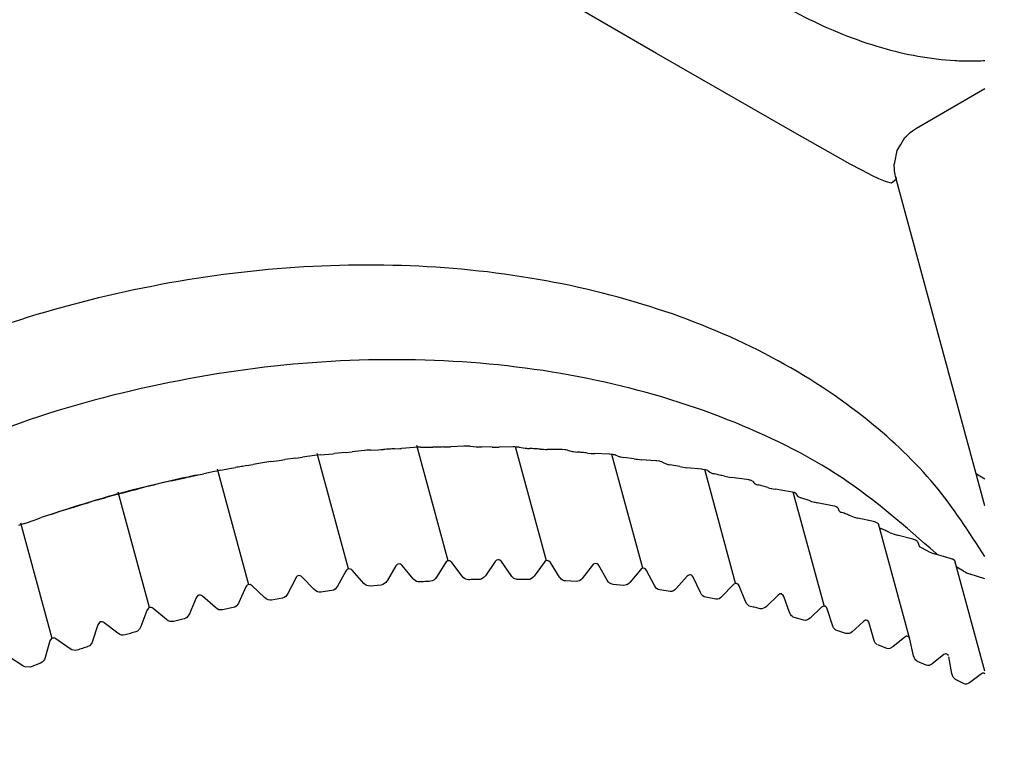
# Model space of a CAD drawing. Units: millimetres. Extents: x -15284 to -8913, y -1518 to 2954.
# Drawn here: x -9507 to -9468, y -167 to -139 of the extents above; entities that cross this region are included whole.
import ezdxf

# ---------------------------------------------------------------- set-up
doc = ezdxf.new("R2010")
doc.units = ezdxf.units.MM
doc.layers.add('1', color=7, linetype='Continuous')

msp = doc.modelspace()

# ---------------------------------------------------------------- linework, layer by layer
at = {"color": 6, "linetype": 'Continuous'}
for p, q in [((-9481.996, -140.462), (-9487.927, -137.022)), ((-9476.673, -143.521), (-9481.996, -140.462)), ((-9474.896, -144.528), (-9476.673, -143.521)), ((-9474.412, -144.795), (-9474.896, -144.528)), ((-9473.98, -145.027), (-9474.412, -144.795)), ((-9473.705, -145.17), (-9473.98, -145.027)), ((-9473.53, -145.257), (-9473.705, -145.17)), ((-9473.282, -145.373), (-9473.53, -145.257)), ((-9473.227, -145.397), (-9473.282, -145.373)), ((-9473.156, -145.428), (-9473.227, -145.397)), ((-9473.024, -145.478), (-9473.156, -145.428)), ((-9472.61, -145.401), (-9472.792, -145.539)), ((-9472.615, -145.357), (-9472.61, -145.401)), ((-9472.991, -145.49), (-9473.024, -145.478)), ((-9472.792, -145.539), (-9472.991, -145.49)), ((-9490.164, -160.348), (-9491.391, -155.825)), ((-9490.209, -155.878), (-9490.072, -155.873)), ((-9489.554, -155.852), (-9490.072, -155.873)), ((-9489.518, -155.851), (-9489.554, -155.852)), ((-9489.478, -155.85), (-9489.518, -155.851)), ((-9489.411, -155.849), (-9489.478, -155.85)), ((-9489.353, -155.85), (-9489.411, -155.849)), ((-9489.307, -155.851), (-9489.353, -155.85)), ((-9489.307, -155.851), (-9489.067, -155.871)), ((-9489.067, -155.871), (-9489.03, -155.874)), ((-9489.03, -155.874), (-9488.996, -155.875)), ((-9495.405, -156.221), (-9495.868, -156.283)), ((-9495.306, -156.209), (-9495.405, -156.221)), ((-9495.177, -156.194), (-9495.306, -156.209)), ((-9494.075, -160.663), (-9495.303, -156.14)), ((-9495.177, -156.194), (-9494.84, -156.162)), ((-9494.84, -156.162), (-9494.689, -156.147)), ((-9494.689, -156.147), (-9494.624, -156.141)), ((-9494.198, -156.099), (-9494.624, -156.141)), ((-9494.198, -156.099), (-9493.929, -156.072)), ((-9493.567, -156.034), (-9493.929, -156.072)), ((-9493.446, -156.022), (-9493.567, -156.034)), ((-9493.412, -156.019), (-9493.446, -156.022)), ((-9493.345, -156.013), (-9493.412, -156.019)), ((-9493.247, -156.005), (-9493.345, -156.013)), ((-9493.195, -156.002), (-9493.247, -156.005)), ((-9493.195, -156.002), (-9492.893, -155.99)), ((-9492.893, -155.99), (-9492.805, -155.985)), ((-9492.805, -155.985), (-9492.693, -155.978)), ((-9492.269, -155.952), (-9492.061, -155.94)), ((-9492.061, -155.94), (-9491.995, -155.935)), ((-9491.494, -155.899), (-9491.995, -155.935)), ((-9491.42, -155.895), (-9491.494, -155.899)), ((-9491.353, -155.891), (-9491.42, -155.895)), ((-9491.294, -155.889), (-9491.353, -155.891)), ((-9491.244, -155.889), (-9491.294, -155.889)), ((-9491.244, -155.889), (-9491.047, -155.892)), ((-9491.047, -155.892), (-9490.982, -155.893)), ((-9490.982, -155.893), (-9490.954, -155.893)), ((-9490.954, -155.893), (-9490.917, -155.893)), ((-9490.917, -155.893), (-9490.825, -155.892)), ((-9490.825, -155.892), (-9490.771, -155.891)), ((-9490.349, -155.882), (-9490.209, -155.878)), ((-9488.996, -155.875), (-9488.912, -155.878)), ((-9488.912, -155.878), (-9488.863, -155.878)), ((-9488.445, -155.886), (-9488.863, -155.878)), ((-9488.445, -155.886), (-9488.375, -155.887)), ((-9488.375, -155.887), (-9488.235, -155.888)), ((-9488.235, -155.888), (-9488.165, -155.887)), ((-9487.632, -155.881), (-9488.165, -155.887)), ((-9487.595, -155.881), (-9487.632, -155.881)), ((-9487.554, -155.881), (-9487.595, -155.881)), ((-9487.488, -155.883), (-9487.554, -155.881)), ((-9486.311, -160.341), (-9487.521, -155.881)), ((-9487.431, -155.886), (-9487.488, -155.883)), ((-9487.387, -155.89), (-9487.431, -155.886)), ((-9487.387, -155.89), (-9487.225, -155.916)), ((-9487.225, -155.916), (-9487.151, -155.927)), ((-9487.151, -155.927), (-9487.126, -155.93)), ((-9487.126, -155.93), (-9487.095, -155.933)), ((-9487.095, -155.933), (-9487.058, -155.936)), ((-9487.058, -155.936), (-9487.018, -155.939)), ((-9487.018, -155.939), (-9486.975, -155.941)), ((-9486.562, -155.965), (-9486.423, -155.972)), ((-9486.423, -155.972), (-9486.352, -155.975)), ((-9486.352, -155.975), (-9486.28, -155.976)), ((-9485.732, -155.986), (-9486.28, -155.976)), ((-9485.695, -155.987), (-9485.732, -155.986)), ((-9485.587, -155.994), (-9485.695, -155.987)), ((-9485.553, -155.997), (-9485.587, -155.994)), ((-9485.491, -156.005), (-9485.553, -155.997)), ((-9485.491, -156.005), (-9485.347, -156.041)), ((-9485.347, -156.041), (-9485.299, -156.053)), ((-9485.299, -156.053), (-9485.247, -156.063)), ((-9485.247, -156.063), (-9485.187, -156.071)), ((-9485.187, -156.071), (-9485.112, -156.079)), ((-9484.705, -156.12), (-9484.567, -156.132)), ((-9484.567, -156.132), (-9484.495, -156.137)), ((-9484.495, -156.137), (-9484.422, -156.141)), ((-9483.861, -156.168), (-9484.422, -156.141)), ((-9483.823, -156.17), (-9483.861, -156.168)), ((-9483.752, -156.176), (-9483.823, -156.17)), ((-9483.715, -156.18), (-9483.752, -156.176)), ((-9482.54, -160.628), (-9483.748, -156.174)), ((-9483.682, -156.184), (-9483.715, -156.18)), ((-9483.623, -156.196), (-9483.682, -156.184)), ((-9483.623, -156.196), (-9483.499, -156.242)), ((-9483.499, -156.242), (-9483.457, -156.257)), ((-9483.457, -156.257), (-9483.433, -156.264)), ((-9498.068, -156.614), (-9497.808, -156.57)), ((-9497.365, -156.495), (-9497.808, -156.57)), ((-9497.269, -156.48), (-9497.365, -156.495)), ((-9497.114, -156.456), (-9497.269, -156.48)), ((-9497.114, -156.456), (-9496.788, -156.41)), ((-9496.788, -156.41), (-9496.559, -156.378)), ((-9496.133, -156.319), (-9496.559, -156.378)), ((-9496.133, -156.319), (-9495.868, -156.283)), ((-9483.433, -156.264), (-9483.397, -156.273)), ((-9483.397, -156.273), (-9483.345, -156.282)), ((-9483.345, -156.282), (-9483.279, -156.292)), ((-9482.88, -156.349), (-9483.279, -156.292)), ((-9482.88, -156.349), (-9482.812, -156.358)), ((-9482.812, -156.358), (-9482.775, -156.363)), ((-9482.775, -156.363), (-9482.742, -156.366)), ((-9482.742, -156.366), (-9482.67, -156.374)), ((-9482.67, -156.374), (-9482.595, -156.38)), ((-9482.022, -156.424), (-9482.595, -156.38)), ((-9481.984, -156.428), (-9482.022, -156.424)), ((-9481.913, -156.436), (-9481.984, -156.428)), ((-9481.877, -156.442), (-9481.913, -156.436)), ((-9481.844, -156.447), (-9481.877, -156.442)), ((-9481.789, -156.462), (-9481.844, -156.447)), ((-9481.789, -156.462), (-9481.719, -156.499)), ((-9481.719, -156.499), (-9481.649, -156.535)), ((-9481.649, -156.535), (-9481.624, -156.545)), ((-9481.624, -156.545), (-9481.583, -156.557)), ((-9481.583, -156.557), (-9481.537, -156.568)), ((-9481.537, -156.568), (-9481.481, -156.579)), ((-9481.09, -156.652), (-9481.481, -156.579)), ((-9500.37, -157.06), (-9499.958, -156.974)), ((-9499.997, -156.982), (-9499.958, -156.974)), ((-9499.958, -156.974), (-9499.744, -156.929)), ((-9499.322, -156.844), (-9499.744, -156.929)), ((-9499.229, -156.826), (-9499.322, -156.844)), ((-9499.071, -156.795), (-9499.229, -156.826)), ((-9497.978, -161.279), (-9499.205, -156.756)), ((-9499.071, -156.795), (-9498.727, -156.731)), ((-9498.727, -156.731), (-9498.493, -156.689)), ((-9481.09, -156.652), (-9481.023, -156.664)), ((-9481.023, -156.664), (-9480.881, -156.684)), ((-9480.881, -156.684), (-9480.806, -156.693)), ((-9480.222, -156.755), (-9480.806, -156.693)), ((-9480.183, -156.76), (-9480.222, -156.755)), ((-9480.113, -156.771), (-9480.183, -156.76)), ((-9480.077, -156.778), (-9480.113, -156.771)), ((-9478.901, -161.215), (-9480.108, -156.768)), ((-9479.994, -156.803), (-9480.077, -156.778)), ((-9479.994, -156.803), (-9479.909, -156.866)), ((-9479.909, -156.866), (-9479.881, -156.887)), ((-9479.881, -156.887), (-9479.855, -156.9)), ((-9479.855, -156.9), (-9479.809, -156.916)), ((-9479.809, -156.916), (-9479.769, -156.927)), ((-9479.769, -156.927), (-9479.722, -156.939)), ((-9479.341, -157.028), (-9479.275, -157.043)), ((-9469.13, -157.141), (-9469.466, -156.948)), ((-9501.915, -157.422), (-9501.702, -157.37)), ((-9501.702, -157.37), (-9501.669, -157.361)), ((-9501.269, -157.266), (-9501.669, -157.361)), ((-9501.179, -157.245), (-9501.269, -157.266)), ((-9501.02, -157.208), (-9501.179, -157.245)), ((-9501.02, -157.208), (-9500.658, -157.125)), ((-9500.658, -157.125), (-9500.42, -157.073)), ((-9479.275, -157.043), (-9479.134, -157.068)), ((-9479.134, -157.068), (-9479.058, -157.079)), ((-9478.465, -157.16), (-9479.058, -157.079)), ((-9478.384, -157.174), (-9478.465, -157.16)), ((-9478.355, -157.18), (-9478.384, -157.174)), ((-9478.32, -157.188), (-9478.355, -157.18)), ((-9478.243, -157.217), (-9478.32, -157.188)), ((-9478.243, -157.217), (-9478.156, -157.312)), ((-9478.156, -157.312), (-9478.13, -157.329)), ((-9478.13, -157.329), (-9478.08, -157.349)), ((-9478.08, -157.349), (-9478.047, -157.36)), ((-9478.047, -157.36), (-9478.009, -157.371)), ((-9477.638, -157.476), (-9478.009, -157.371)), ((-9503.202, -157.761), (-9503.578, -157.865)), ((-9503.141, -157.744), (-9503.202, -157.761)), ((-9502.955, -157.693), (-9503.141, -157.744)), ((-9501.871, -162.178), (-9503.098, -157.655)), ((-9502.955, -157.693), (-9502.576, -157.591)), ((-9502.576, -157.591), (-9502.335, -157.529)), ((-9501.915, -157.422), (-9502.335, -157.529)), ((-9477.638, -157.476), (-9477.573, -157.493)), ((-9477.573, -157.493), (-9477.505, -157.509)), ((-9477.505, -157.509), (-9477.48, -157.515)), ((-9477.48, -157.515), (-9477.433, -157.524)), ((-9477.433, -157.524), (-9477.356, -157.538)), ((-9476.756, -157.638), (-9477.356, -157.538)), ((-9476.674, -157.654), (-9476.756, -157.638)), ((-9476.646, -157.661), (-9476.674, -157.654)), ((-9476.612, -157.671), (-9476.646, -157.661)), ((-9475.435, -162.098), (-9476.64, -157.657)), ((-9476.541, -157.704), (-9476.612, -157.671)), ((-9476.541, -157.704), (-9476.481, -157.808)), ((-9504.87, -158.25), (-9504.476, -158.128)), ((-9504.476, -158.128), (-9504.233, -158.055)), ((-9503.817, -157.933), (-9503.624, -157.878)), ((-9503.624, -157.878), (-9503.578, -157.865)), ((-9476.481, -157.808), (-9476.455, -157.829)), ((-9476.455, -157.829), (-9476.432, -157.841)), ((-9476.432, -157.841), (-9476.401, -157.855)), ((-9476.401, -157.855), (-9476.374, -157.865)), ((-9476.374, -157.865), (-9476.344, -157.875)), ((-9475.985, -157.995), (-9476.344, -157.875)), ((-9475.985, -157.995), (-9475.922, -158.015)), ((-9475.922, -158.015), (-9475.855, -158.034)), ((-9475.855, -158.034), (-9475.81, -158.045)), ((-9475.81, -158.045), (-9475.783, -158.051)), ((-9475.783, -158.051), (-9475.706, -158.067)), ((-9475.099, -158.187), (-9475.706, -158.067)), ((-9475.018, -158.206), (-9475.099, -158.187)), ((-9505.581, -158.474), (-9505.98, -158.608)), ((-9505.697, -158.514), (-9505.98, -158.608)), ((-9505.697, -158.514), (-9505.467, -158.439)), ((-9505.114, -158.326), (-9505.467, -158.439)), ((-9504.995, -158.289), (-9505.114, -158.326)), ((-9504.87, -158.25), (-9504.995, -158.289)), ((-9474.99, -158.214), (-9475.018, -158.206)), ((-9474.956, -158.225), (-9474.99, -158.214)), ((-9474.891, -158.262), (-9474.956, -158.225)), ((-9474.891, -158.262), (-9474.859, -158.374)), ((-9474.859, -158.374), (-9474.835, -158.4)), ((-9474.835, -158.4), (-9474.81, -158.415)), ((-9474.81, -158.415), (-9474.776, -158.431)), ((-9506.762, -158.876), (-9507.002, -158.961)), ((-9505.679, -163.392), (-9506.907, -158.869)), ((-9506.762, -158.876), (-9506.353, -158.734)), ((-9506.353, -158.734), (-9506.108, -158.651)), ((-9505.98, -158.608), (-9506.108, -158.651)), ((-9474.387, -158.584), (-9474.326, -158.606)), ((-9474.326, -158.606), (-9474.26, -158.627)), ((-9474.26, -158.627), (-9474.111, -158.666)), ((-9473.5, -158.806), (-9474.111, -158.666)), ((-9473.418, -158.828), (-9473.5, -158.806)), ((-9473.391, -158.837), (-9473.418, -158.828)), ((-9473.299, -158.89), (-9473.391, -158.837)), ((-9472.072, -163.413), (-9473.299, -158.89)), ((-9473.274, -159.039), (-9473.247, -159.057)), ((-9473.247, -159.057), (-9473.209, -159.077)), ((-9473.209, -159.077), (-9473.182, -159.09)), ((-9472.849, -159.24), (-9472.79, -159.265)), ((-9472.79, -159.265), (-9472.725, -159.289)), ((-9472.725, -159.289), (-9472.576, -159.333)), ((-9471.962, -159.493), (-9472.576, -159.333)), ((-9471.922, -159.504), (-9471.962, -159.493)), ((-9471.881, -159.517), (-9471.922, -159.504)), ((-9471.854, -159.528), (-9471.881, -159.517)), ((-9471.77, -159.581), (-9471.854, -159.528)), ((-9471.374, -159.963), (-9471.693, -159.798)), ((-9471.374, -159.963), (-9471.317, -159.99)), ((-9471.317, -159.99), (-9471.254, -160.016)), ((-9471.254, -160.016), (-9471.183, -160.041)), ((-9471.183, -160.041), (-9471.148, -160.053)), ((-9471.148, -160.053), (-9471.106, -160.065)), ((-9470.49, -160.246), (-9471.106, -160.065)), ((-9471.052, -160.048), (-9471.011, -160.093)), ((-9492.161, -160.483), (-9492.193, -160.511)), ((-9492.136, -160.469), (-9492.161, -160.483)), ((-9492.062, -160.464), (-9492.136, -160.469)), ((-9492.035, -160.473), (-9492.062, -160.464)), ((-9491.998, -160.495), (-9492.035, -160.473)), ((-9491.968, -160.525), (-9491.998, -160.495)), ((-9490.267, -160.422), (-9490.623, -160.989)), ((-9490.24, -160.388), (-9490.267, -160.422)), ((-9490.207, -160.362), (-9490.24, -160.388)), ((-9490.145, -160.342), (-9490.207, -160.362)), ((-9490.108, -160.346), (-9490.145, -160.342)), ((-9490.082, -160.357), (-9490.108, -160.346)), ((-9490.017, -160.412), (-9490.082, -160.357)), ((-9489.61, -160.947), (-9490.017, -160.412)), ((-9488.327, -160.375), (-9488.701, -160.927)), ((-9488.3, -160.342), (-9488.327, -160.375)), ((-9488.266, -160.317), (-9488.3, -160.342)), ((-9488.204, -160.3), (-9488.266, -160.317)), ((-9488.167, -160.306), (-9488.204, -160.3)), ((-9488.141, -160.317), (-9488.167, -160.306)), ((-9488.079, -160.375), (-9488.141, -160.317)), ((-9487.695, -160.925), (-9488.079, -160.375)), ((-9486.404, -160.404), (-9486.794, -160.941)), ((-9486.376, -160.373), (-9486.404, -160.404)), ((-9486.342, -160.349), (-9486.376, -160.373)), ((-9486.28, -160.334), (-9486.342, -160.349)), ((-9486.244, -160.341), (-9486.28, -160.334)), ((-9486.219, -160.353), (-9486.244, -160.341)), ((-9486.16, -160.413), (-9486.219, -160.353)), ((-9485.799, -160.978), (-9486.16, -160.413)), ((-9484.476, -160.479), (-9484.505, -160.509)), ((-9484.38, -160.444), (-9484.476, -160.479)), ((-9484.32, -160.466), (-9484.38, -160.444)), ((-9484.288, -160.494), (-9484.32, -160.466)), ((-9484.263, -160.528), (-9484.288, -160.494)), ((-9470.45, -160.259), (-9470.49, -160.246)), ((-9470.409, -160.274), (-9470.45, -160.259)), ((-9470.383, -160.285), (-9470.409, -160.274)), ((-9470.306, -160.339), (-9470.383, -160.285)), ((-9469.13, -164.671), (-9470.306, -160.339)), ((-9494.177, -160.744), (-9494.497, -161.337)), ((-9494.153, -160.709), (-9494.177, -160.744)), ((-9494.122, -160.679), (-9494.153, -160.709)), ((-9494.097, -160.665), (-9494.122, -160.679)), ((-9494.023, -160.656), (-9494.097, -160.665)), ((-9493.995, -160.664), (-9494.023, -160.656)), ((-9493.958, -160.685), (-9493.995, -160.664)), ((-9493.926, -160.715), (-9493.958, -160.685)), ((-9493.466, -161.228), (-9493.926, -160.715)), ((-9492.219, -160.545), (-9492.557, -161.126)), ((-9492.193, -160.511), (-9492.219, -160.545)), ((-9491.539, -161.044), (-9491.968, -160.525)), ((-9484.505, -160.509), (-9484.909, -161.03)), ((-9483.928, -161.107), (-9484.263, -160.528)), ((-9482.633, -160.691), (-9483.051, -161.195)), ((-9482.604, -160.661), (-9482.633, -160.691)), ((-9482.543, -160.632), (-9482.604, -160.661)), ((-9482.507, -160.631), (-9482.543, -160.632)), ((-9482.473, -160.641), (-9482.507, -160.631)), ((-9482.419, -160.684), (-9482.473, -160.641)), ((-9482.396, -160.719), (-9482.419, -160.684)), ((-9482.085, -161.311), (-9482.396, -160.719)), ((-9469.967, -160.749), (-9470.238, -160.59)), ((-9469.967, -160.749), (-9469.909, -160.78)), ((-9469.909, -160.78), (-9469.848, -160.809)), ((-9469.848, -160.809), (-9469.779, -160.836)), ((-9469.779, -160.836), (-9469.704, -160.862)), ((-9469.13, -161.049), (-9469.704, -160.862)), ((-9497.917, -161.274), (-9498.019, -161.282)), ((-9497.878, -161.292), (-9497.917, -161.274)), ((-9496.138, -161.018), (-9496.441, -161.63)), ((-9496.115, -160.982), (-9496.138, -161.018)), ((-9496.085, -160.951), (-9496.115, -160.982)), ((-9496.06, -160.936), (-9496.085, -160.951)), ((-9495.986, -160.925), (-9496.06, -160.936)), ((-9495.958, -160.932), (-9495.986, -160.925)), ((-9495.92, -160.951), (-9495.958, -160.932)), ((-9495.887, -160.979), (-9495.92, -160.951)), ((-9495.417, -161.464), (-9495.887, -160.979)), ((-9493.407, -161.279), (-9493.466, -161.228)), ((-9492.72, -161.274), (-9492.789, -161.291)), ((-9492.655, -161.237), (-9492.72, -161.274)), ((-9492.602, -161.188), (-9492.655, -161.237)), ((-9492.578, -161.157), (-9492.602, -161.188)), ((-9492.557, -161.126), (-9492.578, -161.157)), ((-9491.514, -161.072), (-9491.539, -161.044)), ((-9491.461, -161.118), (-9491.514, -161.072)), ((-9491.405, -161.15), (-9491.461, -161.118)), ((-9491.346, -161.168), (-9491.405, -161.15)), ((-9491.284, -161.171), (-9491.346, -161.168)), ((-9490.79, -161.131), (-9490.86, -161.145)), ((-9490.724, -161.096), (-9490.79, -161.131)), ((-9490.67, -161.049), (-9490.724, -161.096)), ((-9490.623, -160.989), (-9490.67, -161.049)), ((-9489.571, -160.992), (-9489.61, -160.947)), ((-9489.523, -161.033), (-9489.571, -160.992)), ((-9489.472, -161.062), (-9489.523, -161.033)), ((-9489.419, -161.079), (-9489.472, -161.062)), ((-9489.362, -161.083), (-9489.419, -161.079)), ((-9488.911, -161.072), (-9488.94, -161.074)), ((-9488.871, -161.063), (-9488.911, -161.072)), ((-9488.749, -160.985), (-9488.871, -161.063)), ((-9488.701, -160.927), (-9488.749, -160.985)), ((-9487.669, -160.959), (-9487.695, -160.925)), ((-9487.643, -160.987), (-9487.669, -160.959)), ((-9487.6, -161.023), (-9487.643, -160.987)), ((-9487.555, -161.049), (-9487.6, -161.023)), ((-9487.506, -161.065), (-9487.555, -161.049)), ((-9487.454, -161.071), (-9487.506, -161.065)), ((-9487.036, -161.079), (-9487.454, -161.071)), ((-9486.967, -161.07), (-9487.036, -161.079)), ((-9486.901, -161.04), (-9486.967, -161.07)), ((-9486.844, -160.997), (-9486.901, -161.04)), ((-9486.794, -160.941), (-9486.844, -160.997)), ((-9485.768, -161.022), (-9485.799, -160.978)), ((-9485.735, -161.057), (-9485.768, -161.022)), ((-9485.697, -161.089), (-9485.735, -161.057)), ((-9485.656, -161.112), (-9485.697, -161.089)), ((-9485.613, -161.127), (-9485.656, -161.112)), ((-9485.566, -161.134), (-9485.613, -161.127)), ((-9485.153, -161.158), (-9485.566, -161.134)), ((-9485.018, -161.125), (-9485.153, -161.158)), ((-9484.96, -161.085), (-9485.018, -161.125)), ((-9484.909, -161.03), (-9484.96, -161.085)), ((-9483.892, -161.161), (-9483.928, -161.107)), ((-9483.852, -161.203), (-9483.892, -161.161)), ((-9483.783, -161.251), (-9483.852, -161.203)), ((-9483.703, -161.272), (-9483.783, -161.251)), ((-9483.296, -161.312), (-9483.703, -161.272)), ((-9483.103, -161.247), (-9483.161, -161.285)), ((-9483.051, -161.195), (-9483.103, -161.247)), ((-9480.795, -160.947), (-9481.224, -161.434)), ((-9480.765, -160.919), (-9480.795, -160.947)), ((-9480.704, -160.892), (-9480.765, -160.919)), ((-9480.669, -160.892), (-9480.704, -160.892)), ((-9480.635, -160.904), (-9480.669, -160.892)), ((-9480.584, -160.949), (-9480.635, -160.904)), ((-9480.562, -160.985), (-9480.584, -160.949)), ((-9480.278, -161.589), (-9480.562, -160.985)), ((-9478.964, -161.252), (-9478.995, -161.278)), ((-9478.903, -161.227), (-9478.964, -161.252)), ((-9478.869, -161.229), (-9478.903, -161.227)), ((-9478.836, -161.241), (-9478.869, -161.229)), ((-9478.787, -161.289), (-9478.836, -161.241)), ((-9498.094, -161.367), (-9498.372, -161.983)), ((-9498.073, -161.33), (-9498.094, -161.367)), ((-9498.043, -161.298), (-9498.073, -161.33)), ((-9498.019, -161.282), (-9498.043, -161.298)), ((-9497.844, -161.318), (-9497.878, -161.292)), ((-9497.355, -161.785), (-9497.844, -161.318)), ((-9496.441, -161.63), (-9496.53, -161.745)), ((-9495.354, -161.518), (-9495.417, -161.464)), ((-9495.288, -161.554), (-9495.354, -161.518)), ((-9495.221, -161.571), (-9495.288, -161.554)), ((-9495.181, -161.573), (-9495.221, -161.571)), ((-9495.15, -161.571), (-9495.181, -161.573)), ((-9494.724, -161.512), (-9495.15, -161.571)), ((-9494.655, -161.492), (-9494.724, -161.512)), ((-9494.591, -161.453), (-9494.655, -161.492)), ((-9494.497, -161.337), (-9494.591, -161.453)), ((-9493.346, -161.314), (-9493.407, -161.279)), ((-9493.215, -161.333), (-9493.346, -161.314)), ((-9492.789, -161.291), (-9493.215, -161.333)), ((-9483.161, -161.285), (-9483.296, -161.312)), ((-9482.045, -161.375), (-9482.085, -161.311)), ((-9482, -161.423), (-9482.045, -161.375)), ((-9481.939, -161.464), (-9482, -161.423)), ((-9481.87, -161.485), (-9481.939, -161.464)), ((-9481.47, -161.542), (-9481.87, -161.485)), ((-9481.404, -161.541), (-9481.47, -161.542)), ((-9481.372, -161.534), (-9481.404, -161.541)), ((-9481.336, -161.52), (-9481.372, -161.534)), ((-9481.278, -161.484), (-9481.336, -161.52)), ((-9481.224, -161.434), (-9481.278, -161.484)), ((-9480.234, -161.663), (-9480.278, -161.589)), ((-9478.995, -161.278), (-9479.434, -161.747)), ((-9478.767, -161.326), (-9478.787, -161.289)), ((-9478.509, -161.941), (-9478.767, -161.326)), ((-9477.171, -161.641), (-9477.238, -161.683)), ((-9477.146, -161.636), (-9477.171, -161.641)), ((-9477.112, -161.639), (-9477.146, -161.636)), ((-9477.034, -161.702), (-9477.112, -161.639)), ((-9500.042, -161.789), (-9500.297, -162.415)), ((-9499.97, -161.702), (-9500.042, -161.789)), ((-9499.934, -161.687), (-9499.97, -161.702)), ((-9499.867, -161.689), (-9499.934, -161.687)), ((-9499.828, -161.706), (-9499.867, -161.689)), ((-9499.793, -161.731), (-9499.828, -161.706)), ((-9499.286, -162.179), (-9499.793, -161.731)), ((-9498.386, -162.01), (-9498.473, -162.12)), ((-9498.372, -161.983), (-9498.386, -162.01)), ((-9497.29, -161.837), (-9497.355, -161.785)), ((-9497.223, -161.87), (-9497.29, -161.837)), ((-9497.134, -161.886), (-9497.223, -161.87)), ((-9497.084, -161.881), (-9497.134, -161.886)), ((-9496.659, -161.807), (-9497.084, -161.881)), ((-9496.592, -161.785), (-9496.659, -161.807)), ((-9496.53, -161.745), (-9496.592, -161.785)), ((-9480.183, -161.718), (-9480.234, -161.663)), ((-9480.131, -161.752), (-9480.183, -161.718)), ((-9480.072, -161.771), (-9480.131, -161.752)), ((-9479.681, -161.845), (-9480.072, -161.771)), ((-9479.615, -161.847), (-9479.681, -161.845)), ((-9479.548, -161.828), (-9479.615, -161.847)), ((-9479.489, -161.795), (-9479.548, -161.828)), ((-9479.434, -161.747), (-9479.489, -161.795)), ((-9478.463, -162.025), (-9478.509, -161.941)), ((-9478.407, -162.085), (-9478.463, -162.025)), ((-9477.238, -161.683), (-9477.686, -162.133)), ((-9477.016, -161.741), (-9477.034, -161.702)), ((-9476.785, -162.365), (-9477.016, -161.741)), ((-9501.974, -162.284), (-9502.207, -162.919)), ((-9501.906, -162.193), (-9501.974, -162.284)), ((-9501.871, -162.178), (-9501.906, -162.193)), ((-9501.804, -162.177), (-9501.871, -162.178)), ((-9501.763, -162.192), (-9501.804, -162.177)), ((-9501.727, -162.216), (-9501.763, -162.192)), ((-9501.204, -162.645), (-9501.727, -162.216)), ((-9500.297, -162.415), (-9500.32, -162.463)), ((-9499.219, -162.228), (-9499.286, -162.179)), ((-9499.151, -162.259), (-9499.219, -162.228)), ((-9499.011, -162.265), (-9499.151, -162.259)), ((-9498.588, -162.175), (-9499.011, -162.265)), ((-9498.527, -162.154), (-9498.588, -162.175)), ((-9498.473, -162.12), (-9498.527, -162.154)), ((-9478.363, -162.114), (-9478.407, -162.085)), ((-9478.313, -162.132), (-9478.363, -162.114)), ((-9477.867, -162.226), (-9477.932, -162.221)), ((-9477.741, -162.179), (-9477.867, -162.226)), ((-9477.686, -162.133), (-9477.741, -162.179)), ((-9476.737, -162.46), (-9476.785, -162.365)), ((-9475.529, -162.161), (-9475.985, -162.592)), ((-9475.462, -162.121), (-9475.529, -162.161)), ((-9475.437, -162.118), (-9475.462, -162.121)), ((-9475.404, -162.122), (-9475.437, -162.118)), ((-9475.353, -162.155), (-9475.404, -162.122)), ((-9475.33, -162.188), (-9475.353, -162.155)), ((-9475.313, -162.227), (-9475.33, -162.188)), ((-9475.11, -162.861), (-9475.313, -162.227)), ((-9503.822, -162.757), (-9503.887, -162.849)), ((-9503.787, -162.74), (-9503.822, -162.757)), ((-9503.721, -162.737), (-9503.787, -162.74)), ((-9503.68, -162.75), (-9503.721, -162.737)), ((-9503.643, -162.773), (-9503.68, -162.75)), ((-9503.105, -163.182), (-9503.643, -162.773)), ((-9501.135, -162.692), (-9501.204, -162.645)), ((-9501.066, -162.72), (-9501.135, -162.692)), ((-9500.926, -162.721), (-9501.066, -162.72)), ((-9500.506, -162.615), (-9500.926, -162.721)), ((-9500.45, -162.594), (-9500.506, -162.615)), ((-9500.401, -162.562), (-9500.45, -162.594)), ((-9500.32, -162.463), (-9500.401, -162.562)), ((-9476.708, -162.497), (-9476.737, -162.46)), ((-9476.676, -162.526), (-9476.708, -162.497)), ((-9476.64, -162.549), (-9476.676, -162.526)), ((-9476.6, -162.564), (-9476.64, -162.549)), ((-9476.229, -162.669), (-9476.6, -162.564)), ((-9476.165, -162.676), (-9476.229, -162.669)), ((-9476.082, -162.657), (-9476.165, -162.676)), ((-9476.04, -162.635), (-9476.082, -162.657)), ((-9475.985, -162.592), (-9476.04, -162.635)), ((-9473.872, -162.71), (-9474.218, -163.018)), ((-9473.805, -162.673), (-9473.872, -162.71)), ((-9473.781, -162.67), (-9473.805, -162.673)), ((-9473.748, -162.676), (-9473.781, -162.67)), ((-9473.7, -162.711), (-9473.748, -162.676)), ((-9473.678, -162.746), (-9473.7, -162.711)), ((-9473.664, -162.785), (-9473.678, -162.746)), ((-9473.488, -163.428), (-9473.664, -162.785)), ((-9503.887, -162.849), (-9504.095, -163.492)), ((-9503.034, -163.226), (-9503.105, -163.182)), ((-9502.342, -163.097), (-9502.408, -163.126)), ((-9502.266, -163.028), (-9502.342, -163.097)), ((-9502.24, -162.99), (-9502.266, -163.028)), ((-9502.207, -162.919), (-9502.24, -162.99)), ((-9475.061, -162.967), (-9475.11, -162.861)), ((-9475.03, -163.006), (-9475.061, -162.967)), ((-9474.994, -163.037), (-9475.03, -163.006)), ((-9474.967, -163.055), (-9474.994, -163.037)), ((-9474.935, -163.068), (-9474.967, -163.055)), ((-9474.576, -163.188), (-9474.935, -163.068)), ((-9474.514, -163.198), (-9474.576, -163.188)), ((-9474.45, -163.188), (-9474.514, -163.198)), ((-9474.415, -163.175), (-9474.45, -163.188)), ((-9474.39, -163.162), (-9474.415, -163.175)), ((-9474.334, -163.121), (-9474.39, -163.162)), ((-9474.218, -163.018), (-9474.334, -163.121)), ((-9505.775, -163.484), (-9505.958, -164.134)), ((-9505.713, -163.389), (-9505.775, -163.484)), ((-9505.679, -163.371), (-9505.713, -163.389)), ((-9505.572, -163.378), (-9505.679, -163.371)), ((-9505.534, -163.399), (-9505.572, -163.378)), ((-9504.982, -163.788), (-9505.534, -163.399)), ((-9504.126, -163.564), (-9504.224, -163.675)), ((-9504.095, -163.492), (-9504.126, -163.564)), ((-9502.964, -163.252), (-9503.034, -163.226)), ((-9502.931, -163.258), (-9502.964, -163.252)), ((-9502.894, -163.259), (-9502.931, -163.258)), ((-9502.824, -163.248), (-9502.894, -163.259)), ((-9473.439, -163.543), (-9473.488, -163.428)), ((-9473.407, -163.586), (-9473.439, -163.543)), ((-9473.368, -163.618), (-9473.407, -163.586)), ((-9472.273, -163.329), (-9472.739, -163.72)), ((-9472.206, -163.295), (-9472.273, -163.329)), ((-9472.182, -163.293), (-9472.206, -163.295)), ((-9472.105, -163.337), (-9472.182, -163.293)), ((-9472.085, -163.373), (-9472.105, -163.337)), ((-9472.072, -163.413), (-9472.085, -163.373)), ((-9471.924, -164.062), (-9472.072, -163.413)), ((-9504.91, -163.83), (-9504.982, -163.788)), ((-9504.768, -163.858), (-9504.91, -163.83)), ((-9504.699, -163.844), (-9504.768, -163.858)), ((-9504.224, -163.675), (-9504.288, -163.707)), ((-9472.978, -163.777), (-9473.325, -163.641)), ((-9472.918, -163.789), (-9472.978, -163.777)), ((-9472.855, -163.782), (-9472.918, -163.789)), ((-9472.739, -163.72), (-9472.855, -163.782)), ((-9506.831, -164.462), (-9507.396, -164.093)), ((-9506.142, -164.355), (-9506.547, -164.507)), ((-9506.077, -164.32), (-9506.142, -164.355)), ((-9506.047, -164.294), (-9506.077, -164.32)), ((-9506.024, -164.268), (-9506.047, -164.294)), ((-9505.985, -164.204), (-9506.024, -164.268)), ((-9505.958, -164.134), (-9505.985, -164.204)), ((-9471.904, -164.131), (-9471.924, -164.062)), ((-9471.877, -164.188), (-9471.904, -164.131)), ((-9471.842, -164.233), (-9471.877, -164.188)), ((-9471.801, -164.268), (-9471.842, -164.233)), ((-9471.773, -164.283), (-9471.801, -164.268)), ((-9471.44, -164.433), (-9471.773, -164.283)), ((-9470.735, -164.016), (-9471.205, -164.387)), ((-9470.703, -163.995), (-9470.735, -164.016)), ((-9470.669, -163.985), (-9470.703, -163.995)), ((-9470.645, -163.984), (-9470.669, -163.985)), ((-9470.571, -164.031), (-9470.645, -163.984)), ((-9470.553, -164.068), (-9470.571, -164.031)), ((-9470.423, -164.764), (-9470.542, -164.108)), ((-9506.757, -164.501), (-9506.831, -164.462)), ((-9506.547, -164.507), (-9506.757, -164.501)), ((-9471.382, -164.448), (-9471.44, -164.433)), ((-9471.32, -164.444), (-9471.382, -164.448)), ((-9471.205, -164.387), (-9471.32, -164.444)), ((-9469.174, -164.741), (-9469.231, -164.75)), ((-9469.13, -164.773), (-9469.174, -164.741)), ((-9470.404, -164.838), (-9470.423, -164.764)), ((-9470.377, -164.899), (-9470.404, -164.838)), ((-9470.341, -164.948), (-9470.377, -164.899)), ((-9470.284, -164.991), (-9470.341, -164.948)), ((-9469.965, -165.155), (-9470.284, -164.991)), ((-9469.734, -165.119), (-9469.767, -165.141)), ((-9469.262, -164.769), (-9469.734, -165.119)), ((-9469.231, -164.75), (-9469.262, -164.769)), ((-9469.909, -165.173), (-9469.965, -165.155)), ((-9469.848, -165.171), (-9469.909, -165.173)), ((-9469.791, -165.153), (-9469.848, -165.171)), ((-9469.767, -165.141), (-9469.791, -165.153))]:
    msp.add_line(p, q, dxfattribs=at)
at = {"color": 2, "linetype": 'Continuous'}
for p, q in [((-9471.808, -143.382), (-9469.13, -141.835)), ((-9472.058, -143.551), (-9471.967, -143.49)), ((-9471.967, -143.49), (-9471.808, -143.382)), ((-9472.431, -144.022), (-9472.272, -143.759)), ((-9472.272, -143.759), (-9472.21, -143.697)), ((-9472.21, -143.697), (-9472.058, -143.551)), ((-9472.662, -144.728), (-9472.571, -144.261)), ((-9472.571, -144.261), (-9472.431, -144.022)), ((-9472.682, -144.81), (-9472.662, -144.728)), ((-9472.676, -145.003), (-9472.682, -144.81)), ((-9472.677, -145.063), (-9472.676, -145.003)), ((-9472.644, -145.208), (-9472.677, -145.063)), ((-9472.631, -145.283), (-9472.644, -145.208)), ((-9472.631, -145.283), (-9472.615, -145.357)), ((-9469.13, -158.183), (-9472.631, -145.283))]:
    msp.add_line(p, q, dxfattribs=at)
at = {"color": 6, "linetype": 'Continuous'}
for points, knots in [([(-9494.007, -106.012), (-9494.118, -107.137), (-9494.352, -109.49), (-9493.968, -113.174), (-9493.11, -117.027), (-9491.736, -120.94), (-9489.909, -124.786), (-9487.682, -128.447), (-9485.127, -131.804), (-9482.324, -134.753), (-9479.36, -137.2), (-9476.325, -139.069), (-9473.312, -140.302), (-9471.079, -140.718), (-9469.715, -140.76), (-9469.324, -140.745), (-9469.13, -140.737)], [0, 0, 0, 0, 3.383251, 7.080118, 11.045119, 15.209967, 19.491613, 23.799077, 28.039684, 32.125189, 35.978211, 39.539512, 42.776822, 45.695794, 46.288415, 46.868838, 46.868838, 46.868838, 46.868838]), ([(-9471.052, -160.048), (-9472.239, -159.008), (-9474.694, -156.859), (-9479.274, -154.638), (-9484.419, -153.104), (-9490.037, -152.386), (-9495.916, -152.476), (-9501.859, -153.394), (-9507.71, -155.044), (-9511.366, -156.783), (-9513.19, -157.65)], [0, 0, 0, 0, 4.715382, 9.750297, 15.114792, 20.775574, 26.666232, 32.697633, 38.774291, 44.823939, 44.823939, 44.823939, 44.823939]), ([(-9492.269, -155.952), (-9492.339, -155.957), (-9492.481, -155.965), (-9492.622, -155.974), (-9492.693, -155.978)], [0, 0, 0, 0, 0.2125, 0.4251732, 0.4251732, 0.4251732, 0.4251732]), ([(-9490.349, -155.882), (-9490.419, -155.883), (-9490.56, -155.885), (-9490.701, -155.889), (-9490.771, -155.891)], [0, 0, 0, 0, 0.2107811, 0.4217642, 0.4217642, 0.4217642, 0.4217642]), ([(-9486.562, -155.965), (-9486.631, -155.961), (-9486.769, -155.953), (-9486.906, -155.945), (-9486.975, -155.941)], [0, 0, 0, 0, 0.2065944, 0.4134439, 0.4134439, 0.4134439, 0.4134439]), ([(-9484.705, -156.12), (-9484.773, -156.113), (-9484.909, -156.099), (-9485.044, -156.086), (-9485.112, -156.079)], [0, 0, 0, 0, 0.2041582, 0.4085951, 0.4085951, 0.4085951, 0.4085951]), ([(-9498.068, -156.614), (-9498.139, -156.626), (-9498.281, -156.651), (-9498.422, -156.676), (-9498.493, -156.689)], [0, 0, 0, 0, 0.2160152, 0.4321106, 0.4321106, 0.4321106, 0.4321106]), ([(-9499.997, -156.982), (-9500.067, -156.997), (-9500.209, -157.027), (-9500.35, -157.057), (-9500.42, -157.073)], [0, 0, 0, 0, 0.2166123, 0.4332722, 0.4332722, 0.4332722, 0.4332722]), ([(-9479.341, -157.028), (-9479.404, -157.013), (-9479.531, -156.983), (-9479.659, -156.953), (-9479.722, -156.939)], [0, 0, 0, 0, 0.1957142, 0.3917637, 0.3917637, 0.3917637, 0.3917637]), ([(-9503.817, -157.933), (-9503.886, -157.953), (-9504.025, -157.993), (-9504.164, -158.035), (-9504.233, -158.055)], [0, 0, 0, 0, 0.2169166, 0.4338152, 0.4338152, 0.4338152, 0.4338152]), ([(-9474.387, -158.584), (-9474.445, -158.561), (-9474.56, -158.515), (-9474.676, -158.471), (-9474.734, -158.448)], [0, 0, 0, 0, 0.1860903, 0.3725457, 0.3725457, 0.3725457, 0.3725457]), ([(-9472.849, -159.24), (-9472.904, -159.215), (-9473.015, -159.164), (-9473.127, -159.115), (-9473.182, -159.09)], [0, 0, 0, 0, 0.1827582, 0.3658843, 0.3658843, 0.3658843, 0.3658843]), ([(-9490.86, -161.145), (-9490.93, -161.149), (-9491.072, -161.157), (-9491.213, -161.166), (-9491.284, -161.171)], [0, 0, 0, 0, 0.2125, 0.4251732, 0.4251732, 0.4251732, 0.4251732]), ([(-9488.94, -161.074), (-9489.01, -161.076), (-9489.151, -161.078), (-9489.292, -161.082), (-9489.362, -161.083)], [0, 0, 0, 0, 0.2107811, 0.4217642, 0.4217642, 0.4217642, 0.4217642]), ([(-9477.932, -162.221), (-9477.995, -162.206), (-9478.122, -162.175), (-9478.249, -162.146), (-9478.313, -162.132)], [0, 0, 0, 0, 0.1957142, 0.3917637, 0.3917637, 0.3917637, 0.3917637]), ([(-9502.408, -163.126), (-9502.477, -163.146), (-9502.616, -163.186), (-9502.755, -163.227), (-9502.824, -163.248)], [0, 0, 0, 0, 0.2169166, 0.4338152, 0.4338152, 0.4338152, 0.4338152]), ([(-9504.288, -163.707), (-9504.357, -163.729), (-9504.494, -163.775), (-9504.631, -163.821), (-9504.699, -163.844)], [0, 0, 0, 0, 0.2166217, 0.4331928, 0.4331928, 0.4331928, 0.4331928])]:
    msp.add_open_spline(points, degree=3, knots=knots, dxfattribs=at)
at = {"color": 1, "linetype": 'Continuous'}
msp.add_open_spline([(-9469.13, -160.172), (-9469.753, -159.21), (-9471.025, -157.247), (-9473.855, -154.581), (-9477.497, -152.194), (-9482.007, -150.318), (-9487.02, -149.121), (-9492.39, -148.641), (-9497.958, -148.883), (-9503.549, -149.855), (-9509.024, -151.469), (-9512.447, -153.105), (-9514.149, -153.918)], degree=3, knots=[0, 0, 0, 0, 3.426765, 6.996203, 11.564759, 16.425703, 21.572697, 26.968018, 32.550316, 38.242231, 43.957625, 49.608531, 49.608531, 49.608531, 49.608531], dxfattribs=at)
at = {"color": 6, "linetype": 'Continuous'}
msp.add_open_spline([(-9500.37, -157.06), (-9501.249, -157.257), (-9503.006, -157.652), (-9504.723, -158.2), (-9505.581, -158.474)], degree=3, dxfattribs=at)
at = {"layer": '1', "color": 6, "linetype": 'Continuous'}
for p, q in [((-9474.776, -158.431), (-9474.734, -158.448)), ((-9471.77, -159.581), (-9471.693, -159.798))]:
    msp.add_line(p, q, dxfattribs=at)
msp.add_arc((-9552.1, -192.8), 263.097, 0, 72.91723, dxfattribs=at)

doc.saveas('drawing.dxf')
